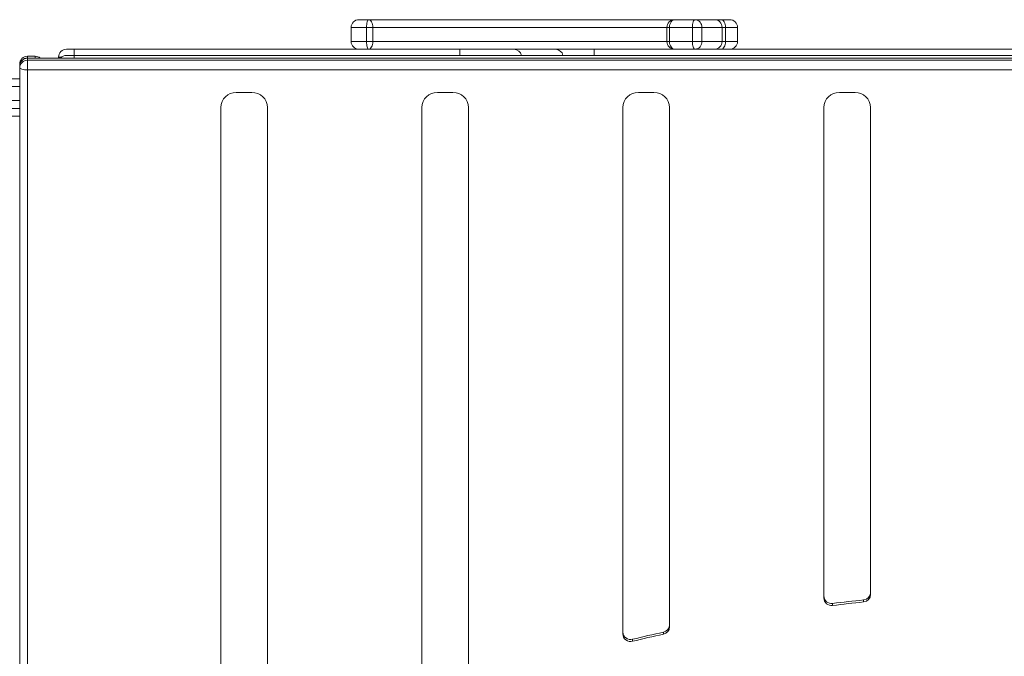
# Model space of a CAD drawing. Units: millimetres. Extents: x -3584 to 8488, y -5207 to 371.
# Drawn here: x -1836 to -1205, y -2860 to -2451 of the extents above; entities that cross this region are included whole.
import ezdxf

# ---------------------------------------------------------------- set-up
doc = ezdxf.new("R2010")
doc.units = ezdxf.units.MM

msp = doc.modelspace()

# ---------------------------------------------------------------- linework, layer by layer
at = {"color": 7, "linetype": 'Continuous', "lineweight": 15}
for p, q in [((-1618.74, -2450.69), (-1612.66, -2450.69)), ((-1612.66, -2450.69), (-1416.17, -2450.69)), ((-1416.17, -2450.69), (-1403.04, -2450.69)), ((-1403.04, -2450.69), (-1390.7, -2450.69)), ((-1390.7, -2450.69), (-1386.29, -2450.69)), ((-1386.29, -2450.69), (-1380.84, -2450.69)), ((-1623.74, -2455.69), (-1623.74, -2464.69)), ((-1609.87, -2455.69), (-1613.85, -2455.69)), ((-1613.85, -2455.69), (-1613.85, -2464.69)), ((-1609.87, -2455.69), (-1609.87, -2464.69)), ((-1421.17, -2455.69), (-1421.17, -2464.69)), ((-1404.78, -2455.69), (-1419.44, -2455.69)), ((-1419.44, -2455.69), (-1419.44, -2464.69)), ((-1398.81, -2455.69), (-1404.78, -2455.69)), ((-1404.78, -2455.69), (-1404.78, -2464.69)), ((-1398.81, -2455.69), (-1398.81, -2464.69)), ((-1385.7, -2455.69), (-1398.81, -2455.69)), ((-1385.7, -2455.69), (-1385.7, -2464.69)), ((-1383.49, -2455.69), (-1385.7, -2455.69)), ((-1383.49, -2455.69), (-1383.49, -2464.69)), ((-1375.84, -2464.69), (-1375.84, -2455.69)), ((-1806.44, -2469.69), (-1801.44, -2469.69)), ((-1801.44, -2469.69), (-1554.1, -2469.69)), ((-1613.85, -2464.69), (-1609.87, -2464.69)), ((-1554.1, -2469.69), (-1519.3, -2469.69)), ((-1519.3, -2469.69), (-1492.68, -2469.69)), ((-1492.68, -2469.69), (-1467.83, -2469.69)), ((-1467.83, -2469.69), (-551.44, -2469.69)), ((-1419.44, -2464.69), (-1404.78, -2464.69)), ((-1404.78, -2464.69), (-1398.81, -2464.69)), ((-1398.81, -2464.69), (-1385.7, -2464.69)), ((-1385.7, -2464.69), (-1383.49, -2464.69)), ((-1831.44, -2474.2), (-1826.44, -2474.2)), ((-521.44, -2475.33), (-1831.44, -2475.33)), ((-1831.44, -2475.5), (-1831.44, -2476.79)), ((-521.44, -2475.5), (-1831.44, -2475.5)), ((-1811.44, -2475.33), (-1811.44, -2474.69)), ((-1806.44, -2473.69), (-1801.44, -2473.69)), ((-1801.44, -2473.69), (-551.44, -2473.69)), ((-1836.44, -2480.33), (-1836.44, -2479.2)), ((-1836.44, -2481.62), (-1836.44, -2480.33)), ((-1836.44, -3510.33), (-1836.44, -2481.62)), ((-1831.44, -2476.79), (-1831.44, -2482.91)), ((-1831.44, -2476.79), (-521.44, -2476.79)), ((-521.44, -2482.91), (-1831.44, -2482.91)), ((-1831.44, -2482.91), (-1831.44, -3511.63)), ((-1927.03, -2488.69), (-1836.44, -2488.69)), ((-1687.44, -2497.4), (-1697.44, -2497.4)), ((-1558.44, -2497.4), (-1568.44, -2497.4)), ((-1429.44, -2497.4), (-1439.44, -2497.4)), ((-1300.44, -2497.4), (-1310.44, -2497.4)), ((-1836.44, -2507.69), (-2641.44, -2507.69)), ((-1707.44, -2940.67), (-1707.44, -2507.06)), ((-1677.44, -2930.62), (-1677.44, -2507.06)), ((-1578.44, -2884.07), (-1578.44, -2507.06)), ((-1548.44, -2876.94), (-1548.44, -2507.06)), ((-1449.44, -2845.18), (-1449.44, -2507.06)), ((-1419.44, -2840.6), (-1419.44, -2507.06)), ((-1320.44, -2822.07), (-1320.44, -2507.06)), ((-1290.44, -2819.83), (-1290.44, -2507.06)), ((-1294.91, -2823.34), (-1294.91, -2824.63)), ((-1314.82, -2825.57), (-1314.82, -2826.87)), ((-1443.24, -2848.57), (-1443.24, -2849.87)), ((-1423.33, -2844.01), (-1423.33, -2845.31))]:
    msp.add_line(p, q, dxfattribs=at)
at = {"color": 8, "linetype": 'Continuous', "lineweight": 15}
for p, q in [((-1613.85, -2455.69), (-1623.74, -2455.69)), ((-1421.17, -2455.69), (-1609.87, -2455.69)), ((-1419.44, -2455.69), (-1421.17, -2455.69)), ((-1375.84, -2455.69), (-1383.49, -2455.69)), ((-1801.44, -2473.69), (-1801.44, -2469.69)), ((-1623.74, -2464.69), (-1613.85, -2464.69)), ((-1609.87, -2464.69), (-1421.17, -2464.69)), ((-1554.1, -2469.69), (-1554.1, -2473.69)), ((-1467.83, -2469.69), (-1467.83, -2473.69)), ((-1421.17, -2464.69), (-1419.44, -2464.69)), ((-1383.49, -2464.69), (-1375.84, -2464.69)), ((-1831.44, -2474.2), (-1831.44, -2475.33)), ((-1831.44, -2475.5), (-1831.44, -2475.33)), ((-1826.44, -2475.33), (-1826.44, -2474.2)), ((-1809.44, -2474.69), (-1811.44, -2474.69)), ((-1801.44, -2475.33), (-1801.44, -2473.69)), ((-1836.44, -2493.69), (-2641.44, -2493.69)), ((-2641.44, -2502.69), (-1836.44, -2502.69)), ((-1836.44, -2512.69), (-1926.44, -2512.69))]:
    msp.add_line(p, q, dxfattribs=at)
at = {"color": 7, "linetype": 'Continuous', "lineweight": 15, "flags": 128}
for points in [[(-1613.85, -2455.69), (-1613.82, -2454.72), (-1613.76, -2453.78), (-1613.65, -2452.91), (-1613.5, -2452.16), (-1613.32, -2451.53), (-1613.11, -2451.07), (-1612.89, -2450.79), (-1612.66, -2450.69)], [(-1609.87, -2455.69), (-1609.92, -2454.72), (-1610.08, -2453.78), (-1610.34, -2452.91), (-1610.69, -2452.16), (-1611.11, -2451.53), (-1611.59, -2451.07), (-1612.12, -2450.79), (-1612.66, -2450.69)], [(-1416.17, -2450.69), (-1416.8, -2450.79), (-1417.42, -2451.07), (-1417.99, -2451.53), (-1418.48, -2452.16), (-1418.89, -2452.91), (-1419.19, -2453.78), (-1419.38, -2454.72), (-1419.44, -2455.69)], [(-1403.04, -2450.69), (-1403.38, -2450.79), (-1403.7, -2451.07), (-1404, -2451.53), (-1404.27, -2452.16), (-1404.49, -2452.91), (-1404.65, -2453.78), (-1404.75, -2454.72), (-1404.78, -2455.69)], [(-1386.29, -2450.69), (-1385.74, -2450.79), (-1385.22, -2451.07), (-1384.73, -2451.53), (-1384.31, -2452.16), (-1383.96, -2452.91), (-1383.71, -2453.78), (-1383.55, -2454.72), (-1383.49, -2455.69)], [(-1612.66, -2469.69), (-1612.89, -2469.6), (-1613.11, -2469.31), (-1613.32, -2468.85), (-1613.5, -2468.23), (-1613.65, -2467.47), (-1613.76, -2466.6), (-1613.82, -2465.67), (-1613.85, -2464.69)], [(-1612.66, -2469.69), (-1612.12, -2469.6), (-1611.59, -2469.31), (-1611.11, -2468.85), (-1610.69, -2468.23), (-1610.34, -2467.47), (-1610.08, -2466.6), (-1609.92, -2465.67), (-1609.87, -2464.69)], [(-1419.44, -2464.69), (-1419.38, -2465.67), (-1419.19, -2466.6), (-1418.89, -2467.47), (-1418.48, -2468.23), (-1417.99, -2468.85), (-1417.42, -2469.31), (-1416.8, -2469.6), (-1416.17, -2469.69)], [(-1404.78, -2464.69), (-1404.75, -2465.67), (-1404.65, -2466.6), (-1404.49, -2467.47), (-1404.27, -2468.23), (-1404, -2468.85), (-1403.7, -2469.31), (-1403.38, -2469.6), (-1403.04, -2469.69)], [(-1383.49, -2464.69), (-1383.55, -2465.67), (-1383.71, -2466.6), (-1383.96, -2467.47), (-1384.31, -2468.23), (-1384.73, -2468.85), (-1385.22, -2469.31), (-1385.74, -2469.6), (-1386.29, -2469.69)], [(-1836.44, -2481.62), (-1836.35, -2481.87), (-1836.06, -2482.12), (-1835.6, -2482.34), (-1834.98, -2482.54), (-1834.22, -2482.7), (-1833.36, -2482.82), (-1832.42, -2482.89), (-1831.44, -2482.91)], [(-1294.91, -2823.34), (-1297.4, -2823.6), (-1299.89, -2823.86), (-1302.38, -2824.13), (-1304.87, -2824.41), (-1307.36, -2824.69), (-1309.85, -2824.98), (-1312.33, -2825.27), (-1314.82, -2825.57)], [(-1294.91, -2824.63), (-1297.4, -2824.89), (-1299.89, -2825.16), (-1302.38, -2825.43), (-1304.87, -2825.71), (-1307.36, -2825.99), (-1309.85, -2826.27), (-1312.33, -2826.57), (-1314.82, -2826.87)], [(-1423.33, -2844.01), (-1425.83, -2844.56), (-1428.32, -2845.12), (-1430.81, -2845.68), (-1433.3, -2846.25), (-1435.79, -2846.82), (-1438.27, -2847.4), (-1440.76, -2847.98), (-1443.24, -2848.57)], [(-1423.33, -2845.31), (-1425.83, -2845.86), (-1428.32, -2846.41), (-1430.81, -2846.98), (-1433.3, -2847.54), (-1435.79, -2848.12), (-1438.27, -2848.69), (-1440.76, -2849.28), (-1443.24, -2849.87)]]:
    msp.add_lwpolyline(points, dxfattribs=at)
at = {"color": 7, "linetype": 'Continuous', "lineweight": 15}
for centre, radius, start, end in [((-1618.74, -2455.69), 5, 90, 180), ((-1416.17, -2455.69), 5, 90, 180), ((-1403.46, -2455.33), 4.66, 355.58211, 84.76461), ((-1390.7, -2455.69), 5, 359.99974, 89.99992), ((-1380.84, -2455.69), 5, 0, 90), ((-1806.44, -2474.69), 5, 90, 180), ((-1618.74, -2464.69), 5, 180, 270), ((-1416.17, -2464.69), 5, 180, 270), ((-1403.46, -2465.05), 4.66, 275.23537, 4.41757), ((-1390.7, -2464.69), 5, 270.00008, 359.99992), ((-1380.84, -2464.69), 5, 270, 0), ((-1831.44, -2479.2), 5, 90, 180), ((-1831.44, -2480.33), 5, 90, 180), ((-1831.53, -2480.41), 4.92, 89.0249, 178.9894), ((-1826.44, -2479.2), 5, 50.82817, 90), ((-1806.44, -2478.69), 5, 90, 137.69844), ((-1831.53, -2481.71), 4.92, 89.02441, 178.98954), ((-1697.61, -2507.24), 9.83, 89.02443, 178.98969), ((-1687.27, -2507.24), 9.83, 1.01051, 90.97571), ((-1568.61, -2507.24), 9.83, 89.02446, 178.98966), ((-1558.27, -2507.24), 9.83, 1.01034, 90.97571), ((-1439.61, -2507.24), 9.83, 89.02419, 178.98993), ((-1429.27, -2507.24), 9.83, 1.01041, 90.97564), ((-1310.61, -2507.24), 9.83, 89.02432, 178.9898), ((-1300.27, -2507.24), 9.83, 1.01037, 90.97559), ((-1315.5, -2820.68), 4.94, 181.17402, 277.93375), ((-1315.5, -2821.97), 4.94, 181.17385, 277.93392), ((-1295.34, -2818.46), 4.9, 275.00261, 359.1287), ((-1295.34, -2819.76), 4.9, 275.00246, 359.12884), ((-1424.31, -2839.24), 4.87, 281.59424, 359.27704), ((-1424.31, -2840.54), 4.87, 281.59421, 359.27707), ((-1444.48, -2843.77), 4.96, 181.32433, 284.46422), ((-1444.48, -2845.06), 4.96, 181.32433, 284.46422)]:
    msp.add_arc(centre, radius, start, end, dxfattribs=at)
at = {"color": 8, "linetype": 'Continuous', "lineweight": 15}
for centre in [(-1519.31, -2474.67), (-1492.7, -2474.67)]:
    msp.add_arc(centre, 4.98, 11.54037, 89.85724, dxfattribs=at)

doc.saveas('drawing.dxf')
